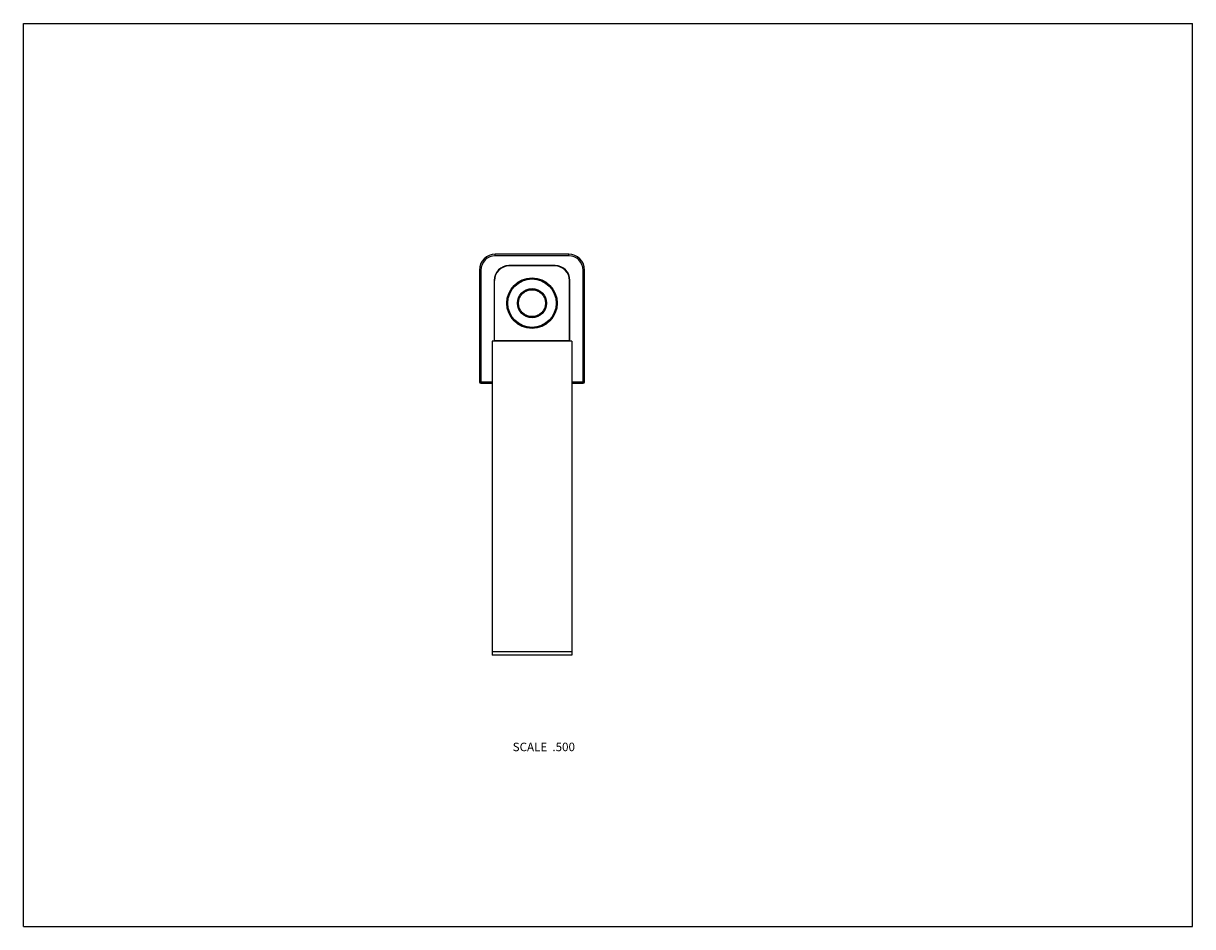
# Model space of a CAD drawing. Units: inches. Extents: x 0 to 11, y 0 to 8.5.
import ezdxf

# ---------------------------------------------------------------- set-up
doc = ezdxf.new("R2010")
doc.units = ezdxf.units.IN
doc.header["$LTSCALE"] = 0.605
doc.header["$MEASUREMENT"] = 0
doc.layers.get('0').update_dxf_attribs({"linetype": 'CONTINUOUS'})
doc.styles.get("Standard").update_dxf_attribs({"font": 'txt', "width": 0.8})

msp = doc.modelspace()

# ---------------------------------------------------------------- linework, layer by layer
at = {"color": 7, "linetype": 'CONTINUOUS'}
for p, q in [((0, 0), (0, 8.5)), ((0, 8.5), (11, 8.5)), ((11, 0), (11, 8.5)), ((4.44, 6.313), (4.44, 6.328)), ((5.13, 6.328), (4.44, 6.328)), ((5.13, 6.313), (4.44, 6.313)), ((5.13, 6.313), (5.13, 6.328)), ((4.29, 6.178), (4.29, 5.128)), ((4.305, 6.178), (4.29, 6.178)), ((4.305, 6.178), (4.305, 5.113)), ((5.003, 6.22), (4.568, 6.22)), ((5, 6.217), (4.57, 6.217)), ((5.265, 5.113), (5.265, 6.178)), ((5.265, 6.178), (5.28, 6.178)), ((5.28, 5.128), (5.28, 6.178)), ((4.43, 6.082), (4.43, 5.51)), ((4.433, 5.51), (4.433, 6.08)), ((5.138, 5.51), (5.138, 6.08)), ((5.14, 5.51), (5.14, 6.082)), ((4.41, 5.51), (4.41, 2.553)), ((5.16, 5.51), (4.41, 5.51)), ((4.433, 5.517), (5.138, 5.517)), ((5.16, 5.51), (5.16, 2.553)), ((4.29, 5.128), (4.41, 5.128)), ((4.305, 5.113), (4.41, 5.113)), ((5.16, 5.128), (5.28, 5.128)), ((5.16, 5.113), (5.265, 5.113)), ((5.16, 2.585), (4.41, 2.585)), ((5.16, 2.553), (4.41, 2.553)), ((0, 0), (11, 0))]:
    msp.add_line(p, q, dxfattribs=at)
for radius in [0.237, 0.228, 0.137, 0.127]:
    msp.add_circle((4.785, 5.867), radius, dxfattribs=at)
for centre, radius, start, end in [((4.44, 6.178), 0.15, 90, 180), ((4.44, 6.178), 0.135, 90, 180), ((5.13, 6.178), 0.15, 0, 90), ((5.13, 6.178), 0.135, 0, 90), ((4.568, 6.082), 0.138, 90, 180), ((4.57, 6.08), 0.138, 90, 180), ((5, 6.08), 0.138, 0, 90), ((5.003, 6.082), 0.138, 0, 90), ((4.305, 5.128), 0.015, 180, 270), ((5.265, 5.128), 0.015, 270, 360)]:
    msp.add_arc(centre, radius, start, end, dxfattribs=at)

# ---------------------------------------------------------------- texts
at = {"color": 2, "linetype": 'CONTINUOUS', "insert": (5.189, 1.731), "char_height": 0.08, "width": 0.704, "attachment_point": 3, "line_spacing_factor": 0.9}
msp.add_mtext('SCALE  .500', dxfattribs=at)

doc.saveas('drawing.dxf')
